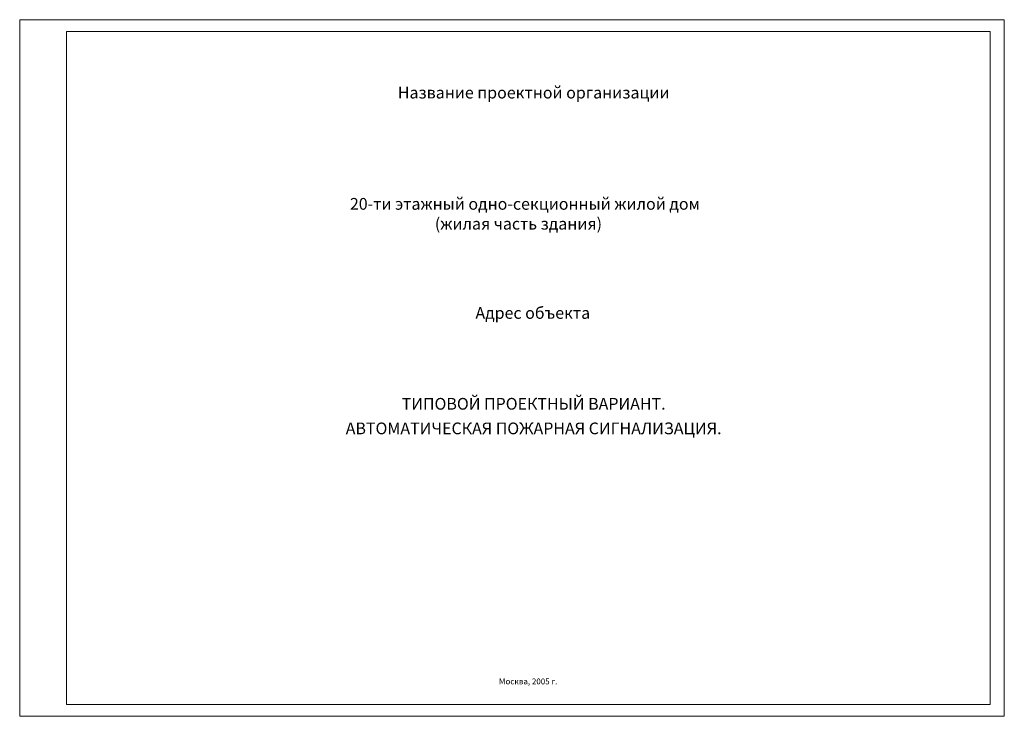
# Model space of a CAD drawing. Extents: x -2747 to 1399, y 3702 to 5050.
# Drawn here: x -2703 to -2283, y 4738 to 5035 of the extents above; entities that cross this region are included whole.
import ezdxf
from ezdxf.enums import TextEntityAlignment as Align

# ---------------------------------------------------------------- set-up
doc = ezdxf.new("R2010")
doc.units = 0
doc.header["$MEASUREMENT"] = 0
doc.layers.add('Надписи', color=7, linetype='CONTINUOUS')
doc.layers.add('ТОЛСТЫЕ', color=7, linetype='CONTINUOUS', lineweight=70)
doc.layers.add('ТОНКИЕ', color=6, linetype='CONTINUOUS', lineweight=30)
doc.styles.add('ROMANT', font='ARIAL.TTF')

msp = doc.modelspace()

# ---------------------------------------------------------------- linework, layer by layer
at = {"layer": 'ТОЛСТЫЕ', "lineweight": 20}
for p, q in [((-2682.94, 5030.2), (-2682.94, 4743.2)), ((-2288.94, 5030.2), (-2682.94, 5030.2)), ((-2288.94, 5030.2), (-2288.94, 4743.2))]:
    msp.add_line(p, q, dxfattribs=at)
at = {"layer": 'ТОЛСТЫЕ', "color": 7, "lineweight": 20}
msp.add_line((-2682.94, 4743.2), (-2288.94, 4743.2), dxfattribs=at)
at = {"layer": 'ТОНКИЕ', "color": 7, "lineweight": 20}
for p, q in [((-2702.94, 4738.2), (-2702.94, 5035.2)), ((-2702.94, 5035.2), (-2282.94, 5035.2)), ((-2282.94, 5035.2), (-2282.94, 4738.2)), ((-2702.94, 4828.2), (-2702.94, 4893.2)), ((-2702.94, 4738.2), (-2282.94, 4738.2))]:
    msp.add_line(p, q, dxfattribs=at)

# ---------------------------------------------------------------- texts
at = {"layer": 'Надписи', "lineweight": 20, "style": 'ROMANT'}
for s, height, p in [('Название проектной организации', 5, (-2483.68, 5001.61)), ('20-ти этажный одно-секционный жилой дом', 5, (-2487.43, 4954.18)), ('(жилая часть здания)', 5, (-2490.19, 4945.71)), ('Адрес объекта', 5, (-2484.06, 4907.67)), ('ТИПОВОЙ ПРОЕКТНЫЙ ВАРИАНТ.', 5, (-2483.7, 4868.94)), ('АВТОМАТИЧЕСКАЯ ПОЖАРНАЯ СИГНАЛИЗАЦИЯ.', 5, (-2483.7, 4858.45)), ('Москва, 2005 г.', 2.5, (-2486.04, 4751.82))]:
    msp.add_text(s, height=height, dxfattribs=at).set_placement(p, align=Align.CENTER)

doc.saveas('drawing.dxf')
